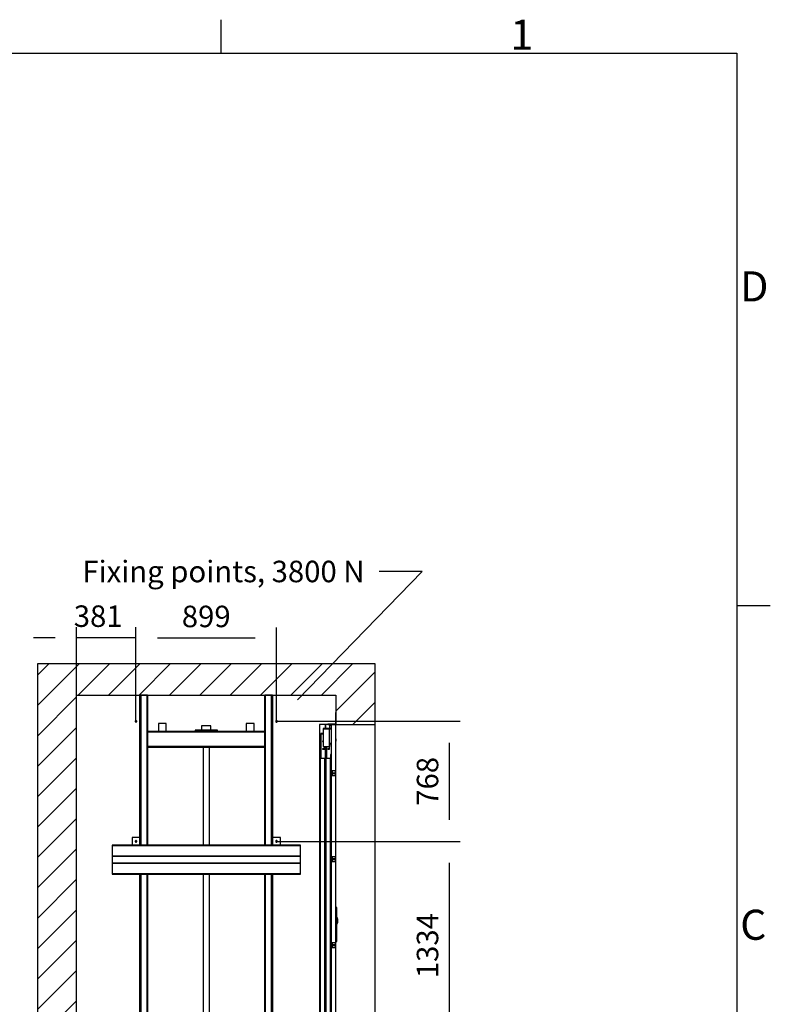
# Model space of a CAD drawing. Extents: x 5 to 3075, y 5 to 302.
# Drawn here: x 332 to 419, y 181 to 296 of the extents above; entities that cross this region are included whole.
import ezdxf

# ---------------------------------------------------------------- set-up
doc = ezdxf.new("R2010")
doc.units = 0
doc.header["$LTSCALE"] = 0.5
doc.header["$MEASUREMENT"] = 0
doc.layers.get('0').update_dxf_attribs({"linetype": 'CONTINUOUS'})
doc.layers.add('8', color=3, linetype='CONTINUOUS')
doc.layers.add('9', color=7, linetype='CONTINUOUS')
doc.styles.add('LD', font='ARIALUNI.TTF')
doc.dimstyles.new('LIFT', dxfattribs={"dimtxt": 2, "dimasz": 2.5, "dimexe": 1.25, "dimexo": 0, "dimgap": 0.5, "dimtad": 1, "dimdec": 0, "dimzin": 0, "dimdsep": 46, "dimtxsty": 'LD', "dimcen": 0, "dimdle": 3.5, "dimclrd": 1, "dimclre": 1, "dimclrt": 5, "dimadec": 0, "dimazin": 0, "dimtfac": 1, "dimtdec": 0, "dimtix": 1, "dimtmove": 1, "dimatfit": 3, "dimfxl": 1, "dimtolj": 1, "dimtzin": 0, "dimarcsym": 0})

# ---------------------------------------------------------------- blocks, each defined once
blk = doc.blocks.new('LD_20200403091045_00000104')
for p, q in [((1413.7, 6399), (2212.2, 7219.5)), ((2212.2, 7219.5), (1937.2, 7219.5))]:
    blk.add_line(p, q)
blk.add_solid([(1279.5, 6261), (1390.8, 6421.3), (1436.7, 6376.6), (1279.5, 6261)])
at = {"insert": (940, 7219.5), "char_height": 137.5, "attachment_point": 5, "style": 'LD'}
blk.add_mtext('\\fArial Unicode MS|b0|i0|u0;\\C256;Fixing points, 3800 N', dxfattribs=at)
blk = doc.blocks.new('LD_20200403091045_00000107')
at = {"layer": '8'}
for p, q in [((-250, 6361.4), (16.6, 6628)), ((-250, 6555.9), (-177.9, 6628)), ((11, 6428), (211, 6628)), ((205.5, 6428), (405.5, 6628)), ((399.9, 6428), (599.9, 6628)), ((594.4, 6428), (794.4, 6628)), ((788.8, 6428), (988.8, 6628)), ((983.3, 6428), (1183.3, 6628)), ((1177.7, 6428), (1377.7, 6628)), ((1372.2, 6428), (1572.2, 6628)), ((1566.6, 6428), (1766.6, 6628)), ((1660, 6326.9), (1910, 6576.9)), ((-250, 6167), (0, 6417)), ((1767.5, 6240), (1910, 6382.5)), ((-250, 5972.5), (0, 6222.5)), ((-250, 5778.1), (0, 6028.1)), ((-250, 5583.6), (0, 5833.6)), ((-250, 5389.2), (0, 5639.2)), ((-250, 5194.7), (0, 5444.7)), ((-250, 5000.3), (0, 5250.3)), ((-250, 4805.8), (0, 5055.8)), ((-250, 4611.4), (0, 4861.4)), ((-250, 4416.9), (0, 4666.9)), ((-250, 4222.5), (0, 4472.5))]:
    blk.add_line(p, q, dxfattribs=at)
blk = doc.blocks.new('LD_20200403091045_0000010B')
for p, q in [((0, 6628), (-250, 6628)), ((-250, 6628), (-250, 3878)), ((1660, 6628), (0, 6628)), ((1910, 6628), (1660, 6628)), ((1910, 6240), (1910, 6628)), ((0, 6428), (1660, 6428)), ((0, 3878), (0, 6428)), ((1660, 6428), (1660, 6240)), ((1660, 6240), (1910, 6240)), ((1910, 3928), (1910, 6240))]:
    blk.add_line(p, q)
blk = doc.blocks.new('LD_20200403091045_00000124')
for p, q in [((7.5, 85.5), (0, 85.5)), ((0, 85.5), (0, 85.4)), ((0, 85.4), (7.5, 85.4)), ((7.5, 85.4), (0, 85.4)), ((0, 85.4), (0, 85)), ((0, 85), (7.5, 85)), ((7.5, 85), (0, 85)), ((0, 85), (0, 84.4)), ((0, 84.4), (7.5, 84.4)), ((7.5, 84.4), (0, 84.4)), ((0, 84.4), (0, 83.6)), ((0, 83.6), (7.5, 83.6)), ((7.5, 83.6), (0, 83.6)), ((0, 83.6), (0, 82.6)), ((0, 82.6), (7.5, 82.6)), ((7.5, 82.6), (0, 82.6)), ((0, 82.6), (0, 81.6)), ((0, 81.6), (7.5, 81.6)), ((7.5, 81.6), (0, 81.6)), ((0, 81.6), (0, 80.5)), ((0, 80.5), (7.5, 80.5)), ((7.5, 80.5), (0, 80.5)), ((0, 80.5), (0, -127.9)), ((7.5, 85.4), (7.5, 85.5)), ((7.5, 85), (7.5, 85.4)), ((7.5, 84.4), (7.5, 85)), ((7.5, 83.6), (7.5, 84.4)), ((7.5, 82.6), (7.5, 83.6)), ((7.5, 81.6), (7.5, 82.6)), ((7.5, 80.5), (7.5, 81.6)), ((7.5, -127.9), (7.5, 80.5)), ((7.5, 18), (7.5, 17.9)), ((9.9, 18), (7.5, 18)), ((7.5, 17.9), (7.5, 17.6)), ((7.5, 17.6), (7.5, 17.1)), ((7.5, 17.1), (7.5, 16.4)), ((9.9, 16.4), (7.5, 16.4)), ((7.5, 16.4), (7.5, 15.6)), ((7.5, 15.6), (7.5, 14.6)), ((7.5, 14.6), (7.5, 13.6)), ((7.5, 13.6), (7.5, 12.5)), ((7.5, 12.5), (7.5, -12.5)), ((9.9, 17.9), (9.9, 18)), ((9.9, 17.6), (9.9, 17.9)), ((9.9, 17.8), (9.9, 17.7)), ((10, 17.8), (9.9, 17.8)), ((9.9, 17.7), (9.9, 17.4)), ((9.9, 17.1), (9.9, 17.6)), ((9.9, 17.4), (9.9, 16.9)), ((9.9, 16.4), (9.9, 17.1)), ((9.9, 16.9), (9.9, 16.2)), ((9.9, 15.6), (9.9, 16.4)), ((9.9, 16.2), (9.9, 15.4)), ((9.9, 16.2), (10, 16.2)), ((9.9, 14.6), (9.9, 15.6)), ((9.9, 15.4), (9.9, 14.5)), ((9.9, 13.6), (9.9, 14.6)), ((9.9, 14.5), (9.9, 13.5)), ((9.9, 12.5), (9.9, 13.6)), ((9.9, 13.5), (9.9, 12.5)), ((9.9, 12.5), (9.9, -12.5)), ((9.9, -12.5), (9.9, 12.5)), ((10.3, 18), (10, 18)), ((10, 18), (10, 17.9)), ((10, 17.9), (10, 17.6)), ((10, 17.7), (10, 17.8)), ((10, 17.4), (10, 17.7)), ((10, 17.6), (10, 17.1)), ((10, 16.9), (10, 17.4)), ((10, 17.1), (10, 16.4)), ((10, 16.2), (10, 16.9)), ((10.3, 16.4), (10, 16.4)), ((10, 16.4), (10, 15.6)), ((10, 15.4), (10, 16.2)), ((10, 15.6), (10, 14.6)), ((10, 14.5), (10, 15.4)), ((10, 14.6), (10, 13.6)), ((10, 13.5), (10, 14.5)), ((10, 13.6), (10, 12.5)), ((10, 12.5), (10, 13.5)), ((10, -12.5), (10, 12.5)), ((10, 12.5), (10, -12.5)), ((10.4, 18), (10.3, 18)), ((10.3, 16.4), (10.5, 16.2)), ((10.5, 17.9), (10.4, 18)), ((10.6, 17.9), (10.5, 17.9)), ((10.6, 16.3), (10.5, 16.2)), ((12.4, 16.1), (10.6, 17.9)), ((10.6, 17.8), (12.4, 16.1)), ((10.6, 17.4), (10.6, 17.8)), ((10.6, 17), (10.6, 17.4)), ((10.6, 16.3), (10.6, 17)), ((10.6, 15.5), (10.6, 16.3)), ((10.6, 14.5), (10.6, 15.5)), ((10.6, 13.5), (10.6, 14.5)), ((10.6, 13.5), (12.4, 12.5)), ((12.4, 16), (12.4, 16.1)), ((12.5, 15.9), (12.4, 16)), ((12.4, -12.5), (12.4, 12.5)), ((12.5, 15.8), (12.5, 15.9)), ((12.5, 15.7), (12.5, 15.8)), ((12.5, 15.4), (12.5, 15.7)), ((12.5, 14.8), (12.5, 15.4)), ((12.5, 14.1), (12.5, 14.8)), ((12.5, 13.4), (12.5, 14.1)), ((12.5, 12.5), (12.5, 13.4)), ((12.5, 12.5), (12.5, 3)), ((13, 12.5), (12.5, 12.5)), ((12.5, -12.5), (12.5, 12.5)), ((12.5, 3), (13, 3)), ((12.5, 1), (12.5, -1)), ((13, 1), (12.5, 1)), ((13, 3), (13, 12.5)), ((13, -1), (13, 1)), ((7.5, -12.5), (7.5, -13.6)), ((7.5, -13.6), (7.5, -14.6)), ((7.5, -14.6), (7.5, -15.6)), ((7.5, -15.6), (7.5, -16.4)), ((7.5, -16.4), (7.5, -17.1)), ((7.5, -16.4), (9.9, -16.4)), ((7.5, -17.1), (7.5, -17.6)), ((7.5, -17.6), (7.5, -17.9)), ((7.5, -17.9), (7.5, -18)), ((7.5, -18), (9.9, -18)), ((9.9, -12.5), (9.9, -13.5)), ((9.9, -13.6), (9.9, -12.5)), ((9.9, -13.5), (9.9, -14.5)), ((9.9, -14.6), (9.9, -13.6)), ((9.9, -14.5), (9.9, -15.4)), ((9.9, -15.6), (9.9, -14.6)), ((9.9, -15.4), (9.9, -16.2)), ((9.9, -16.4), (9.9, -15.6)), ((10, -16.2), (9.9, -16.2)), ((9.9, -16.2), (9.9, -16.9)), ((9.9, -17.1), (9.9, -16.4)), ((9.9, -16.9), (9.9, -17.4)), ((9.9, -17.6), (9.9, -17.1)), ((9.9, -17.4), (9.9, -17.7)), ((9.9, -17.9), (9.9, -17.6)), ((9.9, -17.7), (9.9, -17.8)), ((9.9, -17.8), (10, -17.8)), ((9.9, -18), (9.9, -17.9)), ((10, -13.5), (10, -12.5)), ((10, -12.5), (10, -13.6)), ((10, -14.5), (10, -13.5)), ((10, -13.6), (10, -14.6)), ((10, -15.4), (10, -14.5)), ((10, -14.6), (10, -15.6)), ((10, -16.2), (10, -15.4)), ((10, -15.6), (10, -16.4)), ((10, -16.9), (10, -16.2)), ((10.3, -16.4), (10, -16.4)), ((10, -16.4), (10, -17.1)), ((10, -17.4), (10, -16.9)), ((10, -17.1), (10, -17.6)), ((10, -17.7), (10, -17.4)), ((10, -17.6), (10, -17.9)), ((10, -17.8), (10, -17.7)), ((10, -17.9), (10, -18)), ((10, -18), (10.3, -18)), ((10.5, -16.2), (10.3, -16.4)), ((10.3, -18), (10.4, -18)), ((10.4, -18), (10.5, -17.9)), ((10.5, -16.2), (10.6, -16.3)), ((10.5, -17.9), (10.6, -17.9)), ((12.4, -12.5), (10.6, -13.5)), ((10.6, -14.5), (10.6, -13.5)), ((10.6, -15.5), (10.6, -14.5)), ((10.6, -16.3), (10.6, -15.5)), ((10.6, -17.9), (12.4, -16.1)), ((10.6, -17.8), (12.4, -16.1)), ((10.6, -17), (10.6, -16.3)), ((10.6, -17.4), (10.6, -17)), ((10.6, -17.8), (10.6, -17.4)), ((12.4, -12.5), (12.4, -13.2)), ((12.4, -13.4), (12.4, -12.5)), ((12.4, -13.2), (12.4, -13.4)), ((12.4, -15.7), (12.4, -15.8)), ((12.4, -16), (12.4, -15.7)), ((12.4, -15.8), (12.4, -16)), ((12.4, -16), (12.5, -15.9)), ((12.4, -16), (12.4, -16.1)), ((12.4, -16.1), (12.4, -16)), ((12.4, -16), (12.4, -16)), ((12.4, -16.1), (12.4, -16)), ((12.5, -1), (13, -1)), ((12.5, -3), (12.5, -12.5)), ((13, -3), (12.5, -3)), ((12.5, -12.5), (13, -12.5)), ((12.5, -13.4), (12.5, -12.5)), ((12.5, -14.1), (12.5, -13.4)), ((12.5, -14.8), (12.5, -14.1)), ((12.5, -15.4), (12.5, -14.8)), ((12.5, -15.7), (12.5, -15.4)), ((12.5, -15.8), (12.5, -15.7)), ((12.5, -15.9), (12.5, -15.8)), ((13, -12.5), (13, -3)), ((0, -127.9), (7.5, -127.9)), ((7.5, -127.9), (0, -127.9)), ((0, -127.9), (0, -129)), ((0, -129), (7.5, -129)), ((7.5, -129), (0, -129)), ((0, -129), (0, -130)), ((0, -130), (7.5, -130)), ((7.5, -130), (0, -130)), ((0, -130), (0, -131)), ((0, -131), (7.5, -131)), ((7.5, -131), (0, -131)), ((0, -131), (0, -131.8)), ((0, -131.8), (7.5, -131.8)), ((7.5, -131.8), (0, -131.8)), ((0, -131.8), (0, -132.4)), ((0, -132.4), (7.5, -132.4)), ((7.5, -132.4), (0, -132.4)), ((0, -132.4), (0, -132.7)), ((0, -132.7), (7.5, -132.7)), ((7.5, -132.7), (0, -132.7)), ((0, -132.7), (0, -132.9)), ((0, -132.9), (7.5, -132.9)), ((7.5, -129), (7.5, -127.9)), ((7.5, -130), (7.5, -129)), ((7.5, -131), (7.5, -130)), ((7.5, -131.8), (7.5, -131)), ((7.5, -132.4), (7.5, -131.8)), ((7.5, -132.7), (7.5, -132.4)), ((7.5, -132.9), (7.5, -132.7))]:
    blk.add_line(p, q)
blk = doc.blocks.new('LD_20200403091045_00000125')
for p, q in [((-65, 2312), (-104.5, 2312)), ((-104.5, 2312), (-104.5, 0)), ((-81, 2287.2), (-81, 2285.2)), ((-27, 2287.2), (-81, 2287.2)), ((-81, 2285.2), (-29, 2285.2)), ((-81, 2285.2), (-81, 2171.7)), ((-40, 2285.2), (-81, 2285.2)), ((-65, 2287.2), (-65, 2312)), ((-40, 2312), (-65, 2312)), ((-65, 2312), (-65, 2287.2)), ((-30, 2312), (-40, 2312)), ((-40, 2312), (-40, 2292)), ((-40, 2292), (-37, 2292)), ((-40, 2171.7), (-40, 2285.2)), ((-37, 2309), (-30, 2309)), ((-37, 2292), (-37, 2309)), ((0, 2312), (-30, 2312)), ((-30, 2312), (-30, 2287.2)), ((-30, 2285.2), (-30, 2191.8)), ((-29, 2285.2), (-29, 2189.8)), ((-27, 2189.8), (-27, 2287.2)), ((0, 2016), (0, 2312)), ((-81, 2255.2), (-95, 2255.2)), ((-95, 2255.2), (-95, 2095)), ((-92.5, 2252.8), (-81, 2252.8)), ((-92.5, 2095), (-92.5, 2252.8)), ((-83.6, 2206.2), (-83.6, 2204.2)), ((-81, 2206.2), (-83.6, 2206.2)), ((-81, 2252.8), (-81, 2255.2)), ((0, 2220), (0, 2219.5)), ((1, 2220), (0, 2220)), ((0, 2219.5), (0, 2217.9)), ((0, 2217.9), (0, 2215.7)), ((0, 2215.7), (0, 2213)), ((0, 2213), (0, 2210.3)), ((0, 2210.3), (0, 2208.1)), ((0, 2208.1), (0, 2206.5)), ((0, 2206.5), (0, 2206)), ((0, 2206), (1, 2206)), ((1, 2219.5), (1, 2220)), ((1, 2217.9), (1, 2219.5)), ((1, 2215.7), (1, 2217.9)), ((1, 2213), (1, 2215.7)), ((1, 2210.3), (1, 2213)), ((1, 2208.1), (1, 2210.3)), ((1, 2206.5), (1, 2208.1)), ((1, 2206), (1, 2206.5)), ((-83.6, 2204.2), (-81, 2204.2)), ((-83.6, 2157.2), (-83.6, 2155.2)), ((-74.6, 2157.2), (-83.6, 2157.2)), ((-83.6, 2155.2), (-72.6, 2155.2)), ((-81, 2171.7), (-40, 2171.7)), ((-74.6, 2171.7), (-74.6, 2157.2)), ((-72.6, 2155.2), (-72.6, 2171.7)), ((-65, 0), (-65, 2171.7)), ((-65, 2171.7), (-65, 0)), ((-60, 2171.7), (-60, 2095)), ((-57.5, 2095), (-57.5, 2171.7)), ((-51, 2157.2), (-51, 2155.2)), ((-42, 2157.2), (-51, 2157.2)), ((-51, 2155.2), (-40, 2155.2)), ((-42, 2171.7), (-42, 2157.2)), ((-40, 2191.8), (-40, 2171.7)), ((-29, 2191.8), (-40, 2191.8)), ((-40, 2171.7), (-38, 2171.7)), ((-40, 2155.2), (-40, 2171.7)), ((-38, 2171.7), (-38, 2189.8)), ((-38, 2189.8), (-29, 2189.8)), ((-30, 2189.8), (-30, 0)), ((-29, 2189.8), (-29, 2191.8)), ((-29, 2189.8), (-27, 2189.8)), ((-69, 2095), (-99, 2095)), ((-99, 2095), (-99, 5)), ((-69, 5), (-69, 2095)), ((-34, 2095), (-64, 2095)), ((-64, 2095), (-64, 5)), ((-31, 2120), (-34, 2120)), ((-34, 2120), (-34, 2100)), ((-34, 2100), (-30, 2100)), ((-34, 5), (-34, 2095)), ((-31, 2103), (-31, 2120)), ((-30, 2103), (-31, 2103)), ((0, 1466), (0, 1986)), ((0, 916), (0, 1436)), ((0, 366), (0, 886)), ((0, 0), (0, 336)), ((-104.5, 0), (-65, 0)), ((-30, 0), (-100, 0)), ((-100, 0), (-100, -35)), ((-99, 5), (-69, 5)), ((-65, 0), (-30, 0)), ((-64, 5), (-34, 5)), ((-30, -35), (-30, 0)), ((-30, 0), (0, 0)), ((-100, -35), (-30, -35))]:
    blk.add_line(p, q)
blk = doc.blocks.new('LD_20200403091045_0000012C')
for p, q in [((-6, 15), (-25, 15)), ((-25, 15), (-25, -15)), ((-22.5, 0), (-22.2, 1.3)), ((-22.2, -1.3), (-22.5, 0)), ((-22.2, 1.3), (-21.5, 2.5)), ((-21.5, 2.5), (-20.3, 3.2)), ((-20.3, 3.2), (-19, 3.5)), ((-19, 3.5), (-11, 3.5)), ((-11, 3.5), (-9.7, 3.2)), ((-9.7, 3.2), (-8.5, 2.5)), ((-8.5, 2.5), (-7.8, 1.3)), ((-7.8, 1.3), (-7.5, 0)), ((-7.5, 0), (-7.8, -1.3)), ((-4.9, 15), (-6, 15)), ((-3.9, 15), (-4.9, 15)), ((-3.9, 15), (-3.9, -15)), ((-3.2, 15), (-3.9, 15)), ((-3, 15), (-3.2, 15)), ((0, 15), (-3, 15)), ((-3, 15), (-3, -15)), ((-3, -15), (-3, 15)), ((0, -15), (0, 15)), ((-25, -15), (-6, -15)), ((-21.5, -2.5), (-22.2, -1.3)), ((-20.3, -3.2), (-21.5, -2.5)), ((-19, -3.5), (-20.3, -3.2)), ((-11, -3.5), (-19, -3.5)), ((-9.7, -3.2), (-11, -3.5)), ((-8.5, -2.5), (-9.7, -3.2)), ((-7.8, -1.3), (-8.5, -2.5)), ((-6, -15), (-4.9, -15)), ((-4.9, -15), (-3.9, -15)), ((-3.9, -15), (-3.2, -15)), ((-3.2, -15), (-3, -15)), ((-3, -15), (0, -15))]:
    blk.add_line(p, q)
blk = doc.blocks.new('LD_20200403091045_0000012D')
for p, q in [((-6, 15), (-25, 15)), ((-25, 15), (-25, -15)), ((-22.5, 0), (-22.2, 1.3)), ((-22.2, -1.3), (-22.5, 0)), ((-22.2, 1.3), (-21.5, 2.5)), ((-21.5, 2.5), (-20.3, 3.2)), ((-20.3, 3.2), (-19, 3.5)), ((-19, 3.5), (-11, 3.5)), ((-11, 3.5), (-9.7, 3.2)), ((-9.7, 3.2), (-8.5, 2.5)), ((-8.5, 2.5), (-7.8, 1.3)), ((-7.8, 1.3), (-7.5, 0)), ((-7.5, 0), (-7.8, -1.3)), ((-4.9, 15), (-6, 15)), ((-3.9, 15), (-4.9, 15)), ((-3.9, 15), (-3.9, -15)), ((-3.2, 15), (-3.9, 15)), ((-3, 15), (-3.2, 15)), ((0, 15), (-3, 15)), ((-3, 15), (-3, -15)), ((-3, -15), (-3, 15)), ((0, -15), (0, 15)), ((-25, -15), (-6, -15)), ((-21.5, -2.5), (-22.2, -1.3)), ((-20.3, -3.2), (-21.5, -2.5)), ((-19, -3.5), (-20.3, -3.2)), ((-11, -3.5), (-19, -3.5)), ((-9.7, -3.2), (-11, -3.5)), ((-8.5, -2.5), (-9.7, -3.2)), ((-7.8, -1.3), (-8.5, -2.5)), ((-6, -15), (-4.9, -15)), ((-4.9, -15), (-3.9, -15)), ((-3.9, -15), (-3.2, -15)), ((-3.2, -15), (-3, -15)), ((-3, -15), (0, -15))]:
    blk.add_line(p, q)
blk = doc.blocks.new('LD_20200403091045_0000012E')
for p, q in [((-6, 15), (-25, 15)), ((-25, 15), (-25, -15)), ((-22.5, 0), (-22.2, 1.3)), ((-22.2, -1.3), (-22.5, 0)), ((-22.2, 1.3), (-21.5, 2.5)), ((-21.5, 2.5), (-20.3, 3.2)), ((-20.3, 3.2), (-19, 3.5)), ((-19, 3.5), (-11, 3.5)), ((-11, 3.5), (-9.7, 3.2)), ((-9.7, 3.2), (-8.5, 2.5)), ((-8.5, 2.5), (-7.8, 1.3)), ((-7.8, 1.3), (-7.5, 0)), ((-7.5, 0), (-7.8, -1.3)), ((-4.9, 15), (-6, 15)), ((-3.9, 15), (-4.9, 15)), ((-3.9, 15), (-3.9, -15)), ((-3.2, 15), (-3.9, 15)), ((-3, 15), (-3.2, 15)), ((0, 15), (-3, 15)), ((-3, 15), (-3, -15)), ((-3, -15), (-3, 15)), ((0, -15), (0, 15)), ((-25, -15), (-6, -15)), ((-21.5, -2.5), (-22.2, -1.3)), ((-20.3, -3.2), (-21.5, -2.5)), ((-19, -3.5), (-20.3, -3.2)), ((-11, -3.5), (-19, -3.5)), ((-9.7, -3.2), (-11, -3.5)), ((-8.5, -2.5), (-9.7, -3.2)), ((-7.8, -1.3), (-8.5, -2.5)), ((-6, -15), (-4.9, -15)), ((-4.9, -15), (-3.9, -15)), ((-3.9, -15), (-3.2, -15)), ((-3.2, -15), (-3, -15)), ((-3, -15), (0, -15))]:
    blk.add_line(p, q)
blk = doc.blocks.new('LD_20200403091045_00000130')
for p, q in [((-3, 78), (-3, 77.6)), ((0, 78), (-3, 78)), ((-3, 77.6), (-3, 76.5)), ((-3, 76.5), (0, 76.5)), ((-3, 76.5), (-3, 74.9)), ((-3, 74.9), (-3, 73)), ((-3, 73), (-3, 6)), ((0, 77.6), (0, 78)), ((0, 76.5), (0, 77.6)), ((0, 74.9), (0, 76.5)), ((0, 73), (0, 74.9)), ((0, 6), (0, 73)), ((-52.6, 3), (-53, 3)), ((-53, 3), (-53, 0)), ((-53, 0), (-52.6, 0)), ((-51.5, 3), (-52.6, 3)), ((-52.6, 0), (-51.5, 0)), ((-49.9, 3), (-51.5, 3)), ((-51.5, 3), (-51.5, 0)), ((-51.5, 0), (-49.9, 0)), ((-48, 3), (-49.9, 3)), ((-49.9, 0), (-48, 0)), ((-6, 3), (-48, 3)), ((-48, 0), (-6, 0)), ((-4.9, 3.2), (-6, 3)), ((-6, 0), (-3.7, 0.5)), ((-3.9, 3.9), (-4.9, 3.2)), ((-3.2, 4.9), (-3.9, 3.9)), ((-3.7, 0.5), (-1.8, 1.8)), ((-3, 6), (-3.2, 4.9)), ((-1.8, 1.8), (-0.5, 3.7)), ((-0.5, 3.7), (0, 6))]:
    blk.add_line(p, q)
blk = doc.blocks.new('LD_20200403091045_00000140')
for p, q in [((-4.6, 1.9), (-5, 0)), ((-5, 0), (-4.6, -1.9)), ((-3.5, 3.5), (-4.6, 1.9)), ((-1.9, 4.6), (-3.5, 3.5)), ((0, 5), (-1.9, 4.6)), ((1.9, 4.6), (0, 5)), ((3.5, 3.5), (1.9, 4.6)), ((4.6, 1.9), (3.5, 3.5)), ((5, 0), (4.6, 1.9)), ((4.6, -1.9), (5, 0)), ((-4.6, -1.9), (-3.5, -3.5)), ((-3.5, -3.5), (-1.9, -4.6)), ((-1.9, -4.6), (0, -5)), ((0, -5), (1.9, -4.6)), ((1.9, -4.6), (3.5, -3.5)), ((3.5, -3.5), (4.6, -1.9))]:
    blk.add_line(p, q)
blk = doc.blocks.new('LD_20200403091045_00000141')
for p, q in [((-4.6, 1.9), (-5, 0)), ((-5, 0), (-4.6, -1.9)), ((-3.5, 3.5), (-4.6, 1.9)), ((-1.9, 4.6), (-3.5, 3.5)), ((0, 5), (-1.9, 4.6)), ((1.9, 4.6), (0, 5)), ((3.5, 3.5), (1.9, 4.6)), ((4.6, 1.9), (3.5, 3.5)), ((5, 0), (4.6, 1.9)), ((4.6, -1.9), (5, 0)), ((-4.6, -1.9), (-3.5, -3.5)), ((-3.5, -3.5), (-1.9, -4.6)), ((-1.9, -4.6), (0, -5)), ((0, -5), (1.9, -4.6)), ((1.9, -4.6), (3.5, -3.5)), ((3.5, -3.5), (4.6, -1.9))]:
    blk.add_line(p, q)
blk = doc.blocks.new('LD_20200403091045_00000142')
for p, q in [((-4.6, 1.9), (-5, 0)), ((-5, 0), (-4.6, -1.9)), ((-3.5, 3.5), (-4.6, 1.9)), ((-1.9, 4.6), (-3.5, 3.5)), ((0, 5), (-1.9, 4.6)), ((1.9, 4.6), (0, 5)), ((3.5, 3.5), (1.9, 4.6)), ((4.6, 1.9), (3.5, 3.5)), ((5, 0), (4.6, 1.9)), ((4.6, -1.9), (5, 0)), ((-4.6, -1.9), (-3.5, -3.5)), ((-3.5, -3.5), (-1.9, -4.6)), ((-1.9, -4.6), (0, -5)), ((0, -5), (1.9, -4.6)), ((1.9, -4.6), (3.5, -3.5)), ((3.5, -3.5), (4.6, -1.9))]:
    blk.add_line(p, q)
blk = doc.blocks.new('LD_20200403091045_00000143')
for p, q in [((-4.6, 1.9), (-5, 0)), ((-5, 0), (-4.6, -1.9)), ((-3.5, 3.5), (-4.6, 1.9)), ((-1.9, 4.6), (-3.5, 3.5)), ((0, 5), (-1.9, 4.6)), ((1.9, 4.6), (0, 5)), ((3.5, 3.5), (1.9, 4.6)), ((4.6, 1.9), (3.5, 3.5)), ((5, 0), (4.6, 1.9)), ((4.6, -1.9), (5, 0)), ((-4.6, -1.9), (-3.5, -3.5)), ((-3.5, -3.5), (-1.9, -4.6)), ((-1.9, -4.6), (0, -5)), ((0, -5), (1.9, -4.6)), ((1.9, -4.6), (3.5, -3.5)), ((3.5, -3.5), (4.6, -1.9))]:
    blk.add_line(p, q)
blk = doc.blocks.new('*D490')
at = {"layer": '9', "color": 1}
for p, q in [((338.18, 217.33), (338.18, 225.24)), ((345.1, 214.29), (345.1, 225.24)), ((335.68, 223.99), (333.18, 223.99)), ((345.1, 223.99), (338.18, 223.99)), ((347.6, 223.99), (350.1, 223.99))]:
    blk.add_line(p, q, dxfattribs=at)
for p in [(338.18, 217.34), (345.1, 214.3)]:
    blk.add_point(p, dxfattribs=at)
for points in [[(338.18, 223.99), (335.68, 223.57), (335.68, 224.41), (338.18, 223.99)], [(345.1, 223.99), (347.6, 224.41), (347.6, 223.57), (345.1, 223.99)]]:
    blk.add_solid(points, dxfattribs=at)
at = {"layer": '9', "color": 5, "insert": (340.7, 224.49), "char_height": 2.5, "attachment_point": 8, "style": 'LD'}
blk.add_mtext('381', dxfattribs=at)
blk = doc.blocks.new('*D491')
at = {"layer": '9', "color": 1}
for p, q in [((345.1, 214.29), (345.1, 225.21)), ((361.45, 214.29), (361.45, 225.21)), ((358.95, 223.96), (347.6, 223.96))]:
    blk.add_line(p, q, dxfattribs=at)
for p in [(345.1, 214.3), (361.45, 214.3)]:
    blk.add_point(p, dxfattribs=at)
for points in [[(345.1, 223.96), (347.6, 224.38), (347.6, 223.55), (345.1, 223.96)], [(361.45, 223.96), (358.95, 223.55), (358.95, 224.38), (361.45, 223.96)]]:
    blk.add_solid(points, dxfattribs=at)
at = {"layer": '9', "color": 5, "insert": (353.27, 224.46), "char_height": 2.5, "attachment_point": 8, "style": 'LD'}
blk.add_mtext('899', dxfattribs=at)
blk = doc.blocks.new('LD_20200403091045_0000014A')
for p, q in [((-474.5, 142), (-474.5, 92)), ((-424.5, 142), (-474.5, 142)), ((-424.5, 92), (-424.5, 142)), ((424.5, 142), (424.5, 92)), ((474.5, 142), (424.5, 142)), ((474.5, 92), (474.5, 142)), ((602.5, 92), (-602.5, 92)), ((-602.5, 92), (-602.5, 90)), ((-602.5, 90), (602.5, 90)), ((602.5, 90), (-602.5, 90)), ((-602.5, 90), (-602.5, 22)), ((-474.5, 92), (-424.5, 92)), ((424.5, 92), (474.5, 92)), ((602.5, 90), (602.5, 92)), ((602.5, 22), (602.5, 90)), ((-602.5, 22), (-602.5, -22)), ((602.5, 22), (-602.5, 22)), ((-602.5, 22), (602.5, 22)), ((602.5, -22), (602.5, 22)), ((-602.5, -22), (602.5, -22)), ((-602.5, -22), (-602.5, -90)), ((602.5, -22), (-602.5, -22)), ((602.5, -90), (602.5, -22)), ((-602.5, -90), (-602.5, -92)), ((602.5, -90), (-602.5, -90)), ((-602.5, -90), (602.5, -90)), ((-602.5, -92), (602.5, -92)), ((602.5, -92), (602.5, -90))]:
    blk.add_line(p, q)
blk = doc.blocks.new('LD_20200403091045_0000014E')
for p, q in [((-306, 6246), (-306, 6196)), ((-256, 6246), (-306, 6246)), ((-256, 6196), (-256, 6246)), ((256, 6246), (256, 6196)), ((306, 6246), (256, 6246)), ((306, 6196), (306, 6246)), ((376, 6196), (-376, 6196)), ((376, 6193), (-376, 6193)), ((-376, 6193), (376, 6193)), ((-306, 6196), (-256, 6196)), ((-71, 6204), (-71, 6196)), ((71, 6204), (-71, 6204)), ((-71, 6196), (71, 6196)), ((-27.7, 6232), (-30, 6232)), ((-30, 6232), (-30, 6204)), ((-30, 6204), (-27.7, 6204)), ((-21.2, 6232), (-27.7, 6232)), ((-27.7, 6204), (-21.2, 6204)), ((-11.5, 6232), (-21.2, 6232)), ((-21.2, 6204), (-11.5, 6204)), ((-18.5, 6233), (-20, 6233)), ((-20, 6233), (-20, 6232)), ((-14.1, 6233), (-18.5, 6233)), ((-7.7, 6233), (-14.1, 6233)), ((0, 6232), (-11.5, 6232)), ((-11.5, 6204), (0, 6204)), ((0, 6233), (-7.7, 6233)), ((7.7, 6233), (0, 6233)), ((11.5, 6232), (0, 6232)), ((0, 6204), (11.5, 6204)), ((14.1, 6233), (7.7, 6233)), ((21.2, 6232), (11.5, 6232)), ((11.5, 6204), (21.2, 6204)), ((18.5, 6233), (14.1, 6233)), ((20, 6233), (18.5, 6233)), ((20, 6232), (20, 6233)), ((27.7, 6232), (21.2, 6232)), ((21.2, 6204), (27.7, 6204)), ((30, 6232), (27.7, 6232)), ((27.7, 6204), (30, 6204)), ((30, 6204), (30, 6232)), ((71, 6196), (71, 6204)), ((256, 6196), (306, 6196)), ((376, 6099), (-376, 6099)), ((-376, 6099), (376, 6099)), ((-376, 6096), (376, 6096)), ((-20, 6096), (-20, 5468)), ((20, 5468), (20, 6096)), ((-20, 5284), (-20, 4134)), ((20, 4134), (20, 5284)), ((-20, 3950), (-20, 3401.1)), ((20, 3401.1), (20, 3950)), ((-20, 3256.8), (-20, 2800)), ((20, 2800), (20, 3256.8)), ((-20, 2448.9), (-20, 1466)), ((20, 2434), (20, 2448.9)), ((20, 1466), (20, 2398.7)), ((-20, 1282), (-20, 462)), ((20, 462), (20, 1282)), ((-23.1, 462), (-25, 462)), ((-25, 462), (-25, 162)), ((-17.7, 462), (-23.1, 462)), ((-9.6, 462), (-17.7, 462)), ((0, 462), (-9.6, 462)), ((9.6, 462), (0, 462)), ((17.7, 462), (9.6, 462)), ((23.1, 462), (17.7, 462)), ((25, 462), (23.1, 462)), ((25, 162), (25, 462)), ((-212, 133), (-212, 131.7)), ((-208, 133), (-212, 133)), ((-212, 131.7), (-212, 127.9)), ((-212, 127.9), (-212, 122.2)), ((-208, 153), (-208, 150.1)), ((-175, 153), (-208, 153)), ((-208, 150.1), (-208, 142)), ((-208, 142), (-208, 129.9)), ((-208, 131.7), (-208, 133)), ((-208, 127.9), (-208, 131.7)), ((-208, 129.9), (-208, 115.5)), ((-208, 122.2), (-208, 127.9)), ((-197.1, 129.6), (-201.5, 123.2)), ((-190.7, 134), (-197.1, 129.6)), ((-193.6, 126.1), (-196.9, 121.2)), ((-188.7, 129.4), (-193.6, 126.1)), ((-183, 135.5), (-190.7, 134)), ((-183, 130.5), (-188.7, 129.4)), ((-175.3, 134), (-183, 135.5)), ((-177.3, 129.4), (-183, 130.5)), ((-172.4, 126.1), (-177.3, 129.4)), ((-168.9, 129.6), (-175.3, 134)), ((-175, 156), (-175, 152.9)), ((-65, 156), (-175, 156)), ((-175, 150.1), (-175, 153)), ((-175, 152.9), (-175, 144.1)), ((-175, 142), (-175, 150.1)), ((-175, 144.1), (-175, 133.7)), ((-175, 133.7), (-175, 142)), ((-169.1, 121.2), (-172.4, 126.1)), ((-164.5, 123.2), (-168.9, 129.6)), ((-65, 152.9), (-65, 156)), ((-65, 155.5), (-65, 152.5)), ((-49, 155.5), (-65, 155.5)), ((-65, 144.1), (-65, 152.9)), ((-65, 152.5), (-65, 143.8)), ((-65, 131), (-65, 144.1)), ((-65, 143.8), (-65, 130.8)), ((-65, 115.5), (-65, 131)), ((-65, 130.8), (-65, 115.5)), ((-49, 152.5), (-49, 155.5)), ((-49, 143.8), (-49, 152.5)), ((-49, 130.8), (-49, 143.8)), ((-49, 138), (-49, 136.3)), ((-40, 138), (-49, 138)), ((-49, 136.3), (-49, 131.4)), ((-49, 131.4), (-49, 124.1)), ((-49, 115.5), (-49, 130.8)), ((40, 146), (-40, 146)), ((-40, 146), (-40, 88)), ((-40, 136.3), (-40, 138)), ((-40, 131.4), (-40, 136.3)), ((-40, 124.1), (-40, 131.4)), ((-25.4, 149), (-27.5, 149)), ((-27.5, 149), (-27.5, 146)), ((-27.5, 146), (-25.4, 146)), ((-19.4, 149), (-25.4, 149)), ((-25.4, 146), (-19.4, 146)), ((-25, 162), (-23.1, 162)), ((-23.1, 162), (-17.7, 162)), ((-20.3, 162), (-22, 162)), ((-22, 162), (-22, 159)), ((-22, 159), (-20.3, 159)), ((-15.6, 162), (-20.3, 162)), ((-20.3, 159), (-15.6, 159)), ((-10.5, 149), (-19.4, 149)), ((-19.4, 146), (-10.5, 146)), ((-17.7, 162), (-9.6, 162)), ((-8.4, 162), (-15.6, 162)), ((-15.6, 159), (-8.4, 159)), ((0, 149), (-10.5, 149)), ((-10.5, 146), (0, 146)), ((-9.6, 162), (0, 162)), ((0, 162), (-8.4, 162)), ((-8.4, 159), (0, 159)), ((-6.5, 159), (-7, 159)), ((-7, 159), (-7, 149)), ((-7, 149), (-6.5, 149)), ((-4.9, 159), (-6.5, 159)), ((-6.5, 149), (-4.9, 149)), ((-2.7, 159), (-4.9, 159)), ((-4.9, 149), (-2.7, 149)), ((0, 159), (-2.7, 159)), ((-2.7, 149), (0, 149)), ((8.4, 162), (0, 162)), ((0, 162), (9.6, 162)), ((0, 159), (8.4, 159)), ((2.7, 159), (0, 159)), ((0, 149), (2.7, 149)), ((10.5, 149), (0, 149)), ((0, 146), (10.5, 146)), ((4.9, 159), (2.7, 159)), ((2.7, 149), (4.9, 149)), ((6.5, 159), (4.9, 159)), ((4.9, 149), (6.5, 149)), ((7, 159), (6.5, 159)), ((6.5, 149), (7, 149)), ((7, 149), (7, 159)), ((15.6, 162), (8.4, 162)), ((8.4, 159), (15.6, 159)), ((9.6, 162), (17.7, 162)), ((19.4, 149), (10.5, 149)), ((10.5, 146), (19.4, 146)), ((20.3, 162), (15.6, 162)), ((15.6, 159), (20.3, 159)), ((17.7, 162), (23.1, 162)), ((25.4, 149), (19.4, 149)), ((19.4, 146), (25.4, 146)), ((22, 162), (20.3, 162)), ((20.3, 159), (22, 159)), ((22, 159), (22, 162)), ((23.1, 162), (25, 162)), ((27.5, 149), (25.4, 149)), ((25.4, 146), (27.5, 146)), ((27.5, 146), (27.5, 149)), ((40, 88), (40, 146)), ((-212, 122.2), (-212, 115.5)), ((-212, 115.5), (-212, 108.8)), ((-212, 108.8), (-212, 103.1)), ((-212, 103.1), (-212, 99.3)), ((-212, 99.3), (-212, 98)), ((-212, 98), (-208, 98)), ((-208, 115.5), (-208, 122.2)), ((-208, 108.8), (-208, 115.5)), ((-208, 115.5), (-208, 101.1)), ((-208, 103.1), (-208, 108.8)), ((-208, 99.3), (-208, 103.1)), ((-208, 101.1), (-208, 89)), ((-208, 98), (-208, 99.3)), ((-208, 89), (-208, 80.9)), ((-208, 80.9), (-208, 78)), ((-208, 78), (-175, 78)), ((-201.5, 123.2), (-203, 115.5)), ((-203, 115.5), (-201.5, 107.8)), ((-201.5, 107.8), (-197.1, 101.4)), ((-196.9, 121.2), (-198, 115.5)), ((-198, 115.5), (-196.9, 109.8)), ((-197.1, 101.4), (-190.7, 97)), ((-196.9, 109.8), (-193.6, 104.9)), ((-193.6, 104.9), (-188.7, 101.6)), ((-190.7, 97), (-183, 95.5)), ((-188.7, 101.6), (-183, 100.5)), ((-183, 100.5), (-177.3, 101.6)), ((-183, 95.5), (-175.3, 97)), ((-177.3, 101.6), (-172.4, 104.9)), ((-175.3, 97), (-168.9, 101.4)), ((-175, 89), (-175, 97.3)), ((-175, 97.3), (-175, 86.9)), ((-175, 80.9), (-175, 89)), ((-175, 86.9), (-175, 78.1)), ((-175, 78), (-175, 80.9)), ((-175, 78.1), (-175, 75)), ((-175, 75), (-65, 75)), ((-172.4, 104.9), (-169.1, 109.8)), ((-168, 115.5), (-169.1, 121.2)), ((-169.1, 109.8), (-168, 115.5)), ((-168.9, 101.4), (-164.5, 107.8)), ((-163, 115.5), (-164.5, 123.2)), ((-164.5, 107.8), (-163, 115.5)), ((-65, 115.5), (-65, 100.2)), ((-65, 100), (-65, 115.5)), ((-65, 100.2), (-65, 87.2)), ((-65, 86.9), (-65, 100)), ((-65, 87.2), (-65, 78.5)), ((-65, 78.1), (-65, 86.9)), ((-65, 78.5), (-65, 75.5)), ((-65, 75), (-65, 78.1)), ((-65, 75.5), (-49, 75.5)), ((-53, 75.5), (-53, 38)), ((-50, 38), (-50, 75.5)), ((-49, 124.1), (-49, 115.5)), ((-49, 115.5), (-49, 106.9)), ((-49, 100.2), (-49, 115.5)), ((-49, 106.9), (-49, 99.6)), ((-49, 87.2), (-49, 100.2)), ((-49, 99.6), (-49, 94.7)), ((-49, 94.7), (-49, 93)), ((-49, 93), (-40, 93)), ((-40, 88), (-49, 88)), ((-49, 78.5), (-49, 87.2)), ((-49, 85), (-40, 85)), ((-49, 75.5), (-49, 78.5)), ((-40, 115.5), (-40, 124.1)), ((-40, 106.9), (-40, 115.5)), ((-40, 99.6), (-40, 106.9)), ((-40, 94.7), (-40, 99.6)), ((-40, 93), (-40, 94.7)), ((-40, 85), (-40, 88)), ((-40, 88), (-40, 85)), ((40, 88), (-40, 88)), ((-40, 88), (40, 88)), ((-40, 85), (40, 85)), ((-6.5, 85), (-7, 85)), ((-7, 85), (-7, 74)), ((-7, 74), (-6.5, 74)), ((-4.9, 85), (-6.5, 85)), ((-6.5, 74), (-4.9, 74)), ((-2.7, 85), (-4.9, 85)), ((-4.9, 74), (-2.7, 74)), ((0, 85), (-2.7, 85)), ((-2.7, 74), (0, 74)), ((2.7, 85), (0, 85)), ((0, 74), (2.7, 74)), ((4.9, 85), (2.7, 85)), ((2.7, 74), (4.9, 74)), ((6.5, 85), (4.9, 85)), ((4.9, 74), (6.5, 74)), ((7, 85), (6.5, 85)), ((6.5, 74), (7, 74)), ((7, 74), (7, 85)), ((40, 88), (40, 85)), ((53, 88), (40, 88)), ((40, 85), (40, 88)), ((40, 85), (50, 85)), ((50, 85), (50, 40.5)), ((53, 40.5), (53, 88)), ((-100, 41), (-100, 38)), ((-53, 41), (-100, 41)), ((-100, 38), (-53, 38)), ((-53, 38), (-53, 41)), ((-53, 38), (-50, 38)), ((53, 41), (53, 40.5)), ((62, 41), (53, 41))]:
    blk.add_line(p, q)
blk = doc.blocks.new('LD_20200403091045_00000150')
for p, q in [((-28.5, 3195), (-28.5, 2235)), ((-28.5, 2235), (-28.5, 3195)), ((-28.5, 3195), (-28.5, 3195)), ((-28.5, 3195), (-28.5, 2235)), ((-28.3, 3195), (-28.5, 3195)), ((-28.3, 2235), (-28.3, 3195)), ((-28.3, 3195), (-28.3, 2235)), ((-28.1, 3195), (-28.3, 3195)), ((-28.1, 2235), (-28.1, 3195)), ((-28.1, 3195), (-28.1, 2235)), ((-27.8, 3195), (-28.1, 3195)), ((-27.8, 2235), (-27.8, 3195)), ((-27.8, 3195), (-27.8, 2235)), ((-27.5, 3195), (-27.8, 3195)), ((-27.5, 2235), (-27.5, 3195)), ((-27.5, 3195), (-27.5, 2235)), ((-27.1, 3195), (-27.5, 3195)), ((-27.1, 2235), (-27.1, 3195)), ((-27.1, 3195), (-27.1, 2235)), ((-26.8, 3195), (-27.1, 3195)), ((-26.8, 2235), (-26.8, 3195)), ((-26.8, 3195), (-26.8, 2235)), ((14, 3195), (-26.8, 3195)), ((14, 2235), (14, 3195)), ((14, 3195), (14, 2235)), ((15.3, 3195), (14, 3195)), ((15.3, 2235), (15.3, 3195)), ((15.3, 3195), (15.3, 2235)), ((16.6, 3195), (15.3, 3195)), ((16.6, 2235), (16.6, 3195)), ((16.6, 3195), (16.6, 2235)), ((17.7, 3195), (16.6, 3195)), ((17.7, 2235), (17.7, 3195)), ((17.7, 3195), (17.7, 2235)), ((18.7, 3195), (17.7, 3195)), ((18.7, 2235), (18.7, 3195)), ((18.7, 3195), (18.7, 2235)), ((19.4, 3195), (18.7, 3195)), ((19.4, 2235), (19.4, 3195)), ((19.4, 3195), (19.4, 2235)), ((19.8, 3195), (19.4, 3195)), ((19.8, 2235), (19.8, 3195)), ((19.8, 3195), (19.8, 2235)), ((20, 3195), (19.8, 3195)), ((20, 2235), (20, 3195)), ((-28.5, 2051), (-28.5, 901)), ((-28.5, 901), (-28.5, 2051)), ((-28.5, 2051), (-28.5, 901)), ((-28.3, 901), (-28.3, 2051)), ((-28.3, 2051), (-28.3, 901)), ((-28.1, 901), (-28.1, 2051)), ((-28.1, 2051), (-28.1, 901)), ((-27.8, 901), (-27.8, 2051)), ((-27.8, 2051), (-27.8, 901)), ((-27.5, 901), (-27.5, 2051)), ((-27.5, 2051), (-27.5, 901)), ((-27.1, 901), (-27.1, 2051)), ((-27.1, 2051), (-27.1, 901)), ((-26.8, 901), (-26.8, 2051)), ((-26.8, 2051), (-26.8, 901)), ((14, 901), (14, 2051)), ((14, 2051), (14, 901)), ((15.3, 901), (15.3, 2051)), ((15.3, 2051), (15.3, 901)), ((16.6, 901), (16.6, 2051)), ((16.6, 2051), (16.6, 901)), ((17.7, 901), (17.7, 2051)), ((17.7, 2051), (17.7, 901)), ((18.7, 901), (18.7, 2051)), ((18.7, 2051), (18.7, 901)), ((19.4, 901), (19.4, 2051)), ((19.4, 2051), (19.4, 901)), ((19.8, 901), (19.8, 2051)), ((19.8, 2051), (19.8, 901)), ((20, 901), (20, 2051))]:
    blk.add_line(p, q)
blk = doc.blocks.new('LD_20200403091045_00000152')
for p, q in [((-19.8, 3195), (-20, 3195)), ((-20, 3195), (-20, 2235)), ((-19.4, 3195), (-19.8, 3195)), ((-19.8, 3195), (-19.8, 2235)), ((-19.8, 2235), (-19.8, 3195)), ((-18.7, 3195), (-19.4, 3195)), ((-19.4, 3195), (-19.4, 2235)), ((-19.4, 2235), (-19.4, 3195)), ((-17.7, 3195), (-18.7, 3195)), ((-18.7, 3195), (-18.7, 2235)), ((-18.7, 2235), (-18.7, 3195)), ((-16.6, 3195), (-17.7, 3195)), ((-17.7, 3195), (-17.7, 2235)), ((-17.7, 2235), (-17.7, 3195)), ((-15.3, 3195), (-16.6, 3195)), ((-16.6, 3195), (-16.6, 2235)), ((-16.6, 2235), (-16.6, 3195)), ((-14, 3195), (-15.3, 3195)), ((-15.3, 3195), (-15.3, 2235)), ((-15.3, 2235), (-15.3, 3195)), ((26.8, 3195), (-14, 3195)), ((-14, 3195), (-14, 2235)), ((-14, 2235), (-14, 3195)), ((27.1, 3195), (26.8, 3195)), ((26.8, 3195), (26.8, 2235)), ((26.8, 2235), (26.8, 3195)), ((27.5, 3195), (27.1, 3195)), ((27.1, 3195), (27.1, 2235)), ((27.1, 2235), (27.1, 3195)), ((27.8, 3195), (27.5, 3195)), ((27.5, 3195), (27.5, 2235)), ((27.5, 2235), (27.5, 3195)), ((28.1, 3195), (27.8, 3195)), ((27.8, 3195), (27.8, 2235)), ((27.8, 2235), (27.8, 3195)), ((28.3, 3195), (28.1, 3195)), ((28.1, 3195), (28.1, 2235)), ((28.1, 2235), (28.1, 3195)), ((28.5, 3195), (28.3, 3195)), ((28.3, 3195), (28.3, 2235)), ((28.3, 2235), (28.3, 3195)), ((28.5, 2235), (28.5, 3195)), ((28.5, 3195), (28.5, 3195)), ((28.5, 3195), (28.5, 2235)), ((28.5, 2235), (28.5, 3195)), ((-20, 2051), (-20, 901)), ((-19.8, 2051), (-19.8, 901)), ((-19.8, 901), (-19.8, 2051)), ((-19.4, 2051), (-19.4, 901)), ((-19.4, 901), (-19.4, 2051)), ((-18.7, 2051), (-18.7, 901)), ((-18.7, 901), (-18.7, 2051)), ((-17.7, 2051), (-17.7, 901)), ((-17.7, 901), (-17.7, 2051)), ((-16.6, 2051), (-16.6, 901)), ((-16.6, 901), (-16.6, 2051)), ((-15.3, 2051), (-15.3, 901)), ((-15.3, 901), (-15.3, 2051)), ((-14, 2051), (-14, 901)), ((-14, 901), (-14, 2051)), ((26.8, 2051), (26.8, 901)), ((26.8, 901), (26.8, 2051)), ((27.1, 2051), (27.1, 901)), ((27.1, 901), (27.1, 2051)), ((27.5, 2051), (27.5, 901)), ((27.5, 901), (27.5, 2051)), ((27.8, 2051), (27.8, 901)), ((27.8, 901), (27.8, 2051)), ((28.1, 2051), (28.1, 901)), ((28.1, 901), (28.1, 2051)), ((28.3, 2051), (28.3, 901)), ((28.3, 901), (28.3, 2051)), ((28.5, 901), (28.5, 2051)), ((28.5, 2051), (28.5, 901)), ((28.5, 901), (28.5, 2051))]:
    blk.add_line(p, q)
blk = doc.blocks.new('*D530')
at = {"layer": '9', "color": 1}
for p, q in [((361.45, 214.29), (382.8, 214.29)), ((381.55, 211.79), (381.55, 202.83)), ((361.45, 200.33), (382.8, 200.33))]:
    blk.add_line(p, q, dxfattribs=at)
for p in [(361.46, 214.29), (361.46, 200.33)]:
    blk.add_point(p, dxfattribs=at)
for points in [[(381.55, 214.29), (381.96, 211.79), (381.13, 211.79), (381.55, 214.29)], [(381.55, 200.33), (381.13, 202.83), (381.96, 202.83), (381.55, 200.33)]]:
    blk.add_solid(points, dxfattribs=at)
at = {"layer": '9', "color": 5, "insert": (381.05, 207.31), "char_height": 2.5, "attachment_point": 8, "rotation": 90, "style": 'LD'}
blk.add_mtext('768', dxfattribs=at)
blk = doc.blocks.new('*D534')
at = {"layer": '9', "color": 1}
for p, q in [((361.45, 200.33), (382.8, 200.33)), ((381.55, 197.83), (381.55, 178.57)), ((361.45, 176.07), (382.8, 176.07))]:
    blk.add_line(p, q, dxfattribs=at)
for p in [(361.46, 200.33), (361.46, 176.07)]:
    blk.add_point(p, dxfattribs=at)
for points in [[(381.55, 200.33), (381.96, 197.83), (381.13, 197.83), (381.55, 200.33)], [(381.55, 176.07), (381.13, 178.57), (381.96, 178.57), (381.55, 176.07)]]:
    blk.add_solid(points, dxfattribs=at)
at = {"layer": '9', "color": 5, "insert": (381.05, 188.2), "char_height": 2.5, "attachment_point": 8, "rotation": 90, "style": 'LD'}
blk.add_mtext('1334', dxfattribs=at)
blk = doc.blocks.new('BORD_PRINCIPAL_A0')
for p, q in [((340, 277), (340, 280.9)), ((0, 277), (400, 277)), ((400, 277), (400, 0)), ((400, 212.75), (403.9, 212.75))]:
    blk.add_line(p, q)
at = {"style": 'LD'}
for s, p in [('1', (373.67, 277.4)), ('D', (400.4, 248.13)), ('C', (400.4, 173.88))]:
    blk.add_text(s, height=3.5, dxfattribs=at).set_placement(p)
blk = doc.blocks.new('LD_20200403091046_0000002D')
blk.add_blockref('BORD_PRINCIPAL_A0', (0, 0))

msp = doc.modelspace()

# ---------------------------------------------------------------- block references
msp.add_blockref('LD_20200403091046_0000002D', (15, 15))
at = {"xscale": 0.01818181818181818, "yscale": 0.01818181818181818, "zscale": 0.01818181818181818}
for name, p in [('LD_20200403091045_00000104', (338.182, 100.455)), ('LD_20200403091045_00000107', (338.182, 100.455)), ('LD_20200403091045_0000010B', (338.182, 100.455)), ('LD_20200403091045_00000152', (345.918, 159.236)), ('LD_20200403091045_00000150', (360.627, 159.236)), ('LD_20200403091045_00000130', (368.364, 213.909)), ('LD_20200403091045_00000143', (345.1, 214.291)), ('LD_20200403091045_00000141', (361.445, 214.291)), ('LD_20200403091045_0000014E', (353.273, 100.455)), ('LD_20200403091045_00000125', (368.336, 171.873)), ('LD_20200403091045_0000012D', (368.364, 208.255)), ('LD_20200403091045_0000014A', (353.273, 198.2)), ('LD_20200403091045_00000142', (345.1, 200.327)), ('LD_20200403091045_00000140', (361.445, 200.327)), ('LD_20200403091045_0000012E', (368.364, 198.255)), ('LD_20200403091045_00000124', (368.336, 191.091)), ('LD_20200403091045_0000012C', (368.364, 188.255))]:
    msp.add_blockref(name, p, dxfattribs=at)

# ---------------------------------------------------------------- dimensions: what is measured, and where the dimension line sits
at = {"layer": '9'}
for base, p1, p2, override, picture, middle in [((341.6409, 223.9909), (338.1818, 217.3273), (345.1, 214.2909), {"dimscale": 1, "dimtxt": 2.5, "dimjust": 1, "dimlfac": 55, "dimtix": 0}, '*D490', (341.6409, 223.9909)), ((353.273, 223.964), (345.1, 214.291), (361.445, 214.291), {"dimscale": 1, "dimtxt": 2.5, "dimlfac": 55, "dimtix": 1}, '*D491', (353.273, 223.964))]:
    dim = msp.add_linear_dim(base=base, p1=p1, p2=p2, dimstyle='LIFT', override=override, dxfattribs=at)
    dim.commit()
    dim.dimension.update_dxf_attribs({"geometry": picture, "text_midpoint": middle})
for base, p1, p2, picture, middle in [((381.545, 207.309), (361.445, 200.327), (361.445, 214.291), '*D530', (381.545, 207.309)), ((381.545, 188.2), (361.445, 176.073), (361.445, 200.327), '*D534', (381.545, 188.2))]:
    dim = msp.add_linear_dim(base=base, p1=p1, p2=p2, angle=90, dimstyle='LIFT', override={"dimscale": 1, "dimtxt": 2.5, "dimlfac": 55, "dimtix": 1}, dxfattribs=at)
    dim.commit()
    dim.dimension.update_dxf_attribs({"geometry": picture, "text_midpoint": middle})

doc.saveas('drawing.dxf')
